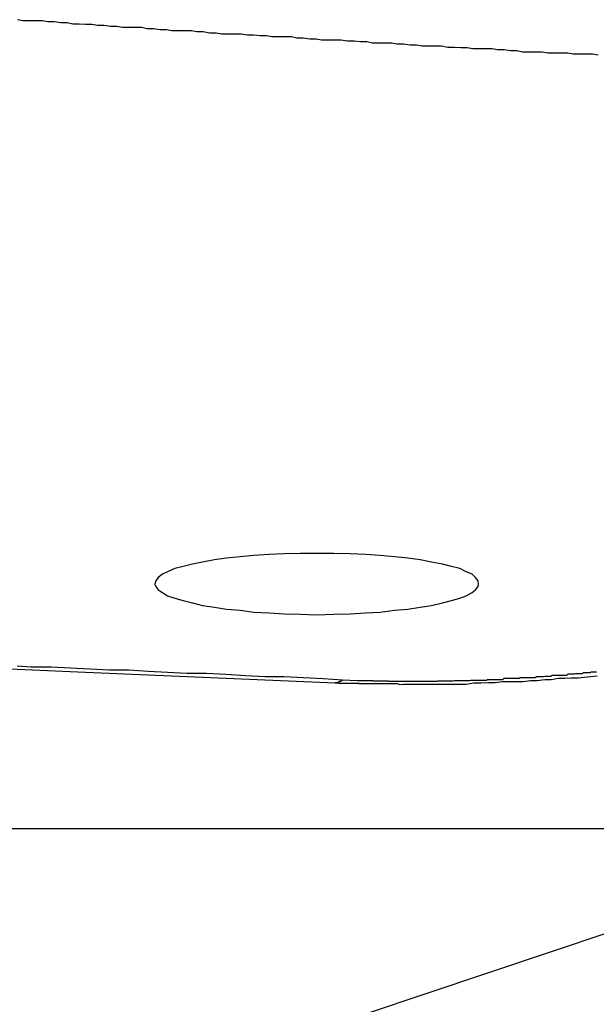
# Model space of a CAD drawing. Extents: x -67 to -10.8, y -43.4 to 10.1.
# Drawn here: x -44.9 to -44.8, y -18 to -17.8 of the extents above; entities that cross this region are included whole.
import ezdxf

# ---------------------------------------------------------------- set-up
doc = ezdxf.new("R2010")
doc.units = 0
doc.layers.get('0').update_dxf_attribs({"linetype": 'CONTINUOUS'})

msp = doc.modelspace()

# ---------------------------------------------------------------- linework, layer by layer
at = {"color": 0}
for points in [[(-44.7836, -17.7839), (-44.7852, -17.7836), (-44.787, -17.7836), (-44.7888, -17.7836), (-44.7906, -17.7836), (-44.7921, -17.7833), (-44.7939, -17.7833), (-44.7957, -17.7833), (-44.7975, -17.7833), (-44.7993, -17.783), (-44.8011, -17.783), (-44.8029, -17.783), (-44.8047, -17.783), (-44.8047, -17.783), (-44.8062, -17.7827), (-44.808, -17.7827), (-44.8098, -17.7824), (-44.8116, -17.7824), (-44.8131, -17.7821), (-44.8149, -17.7821), (-44.8167, -17.7821), (-44.8185, -17.7821), (-44.82, -17.7818), (-44.8218, -17.7818), (-44.8236, -17.7817), (-44.8254, -17.7817), (-44.8272, -17.7814), (-44.829, -17.7814), (-44.8308, -17.7814), (-44.8326, -17.7814), (-44.8326, -17.7814), (-44.8341, -17.7811), (-44.8359, -17.7811), (-44.8377, -17.7808), (-44.8395, -17.7808), (-44.841, -17.7805), (-44.8428, -17.7805), (-44.8446, -17.7805), (-44.8464, -17.7805), (-44.8479, -17.7802), (-44.8497, -17.7802), (-44.8515, -17.78), (-44.8533, -17.78), (-44.8551, -17.7797), (-44.8569, -17.7797), (-44.8587, -17.7797), (-44.8605, -17.7797), (-44.8605, -17.7797), (-44.862, -17.7794), (-44.8638, -17.7794), (-44.8656, -17.7791), (-44.8674, -17.7791), (-44.8689, -17.7788), (-44.8707, -17.7788), (-44.8725, -17.7788), (-44.8743, -17.7788), (-44.8758, -17.7785), (-44.8776, -17.7785), (-44.8794, -17.7783), (-44.8812, -17.7783), (-44.8829, -17.778), (-44.8847, -17.778), (-44.8865, -17.778), (-44.8883, -17.778), (-44.8883, -17.778), (-44.8898, -17.7777), (-44.8916, -17.7777), (-44.8934, -17.7774), (-44.8952, -17.7774), (-44.8967, -17.7771), (-44.8985, -17.7771), (-44.9003, -17.7771), (-44.9021, -17.7771), (-44.9036, -17.7768), (-44.9054, -17.7768), (-44.9072, -17.7765), (-44.909, -17.7765), (-44.9105, -17.7762), (-44.9123, -17.7762), (-44.9141, -17.7762), (-44.9159, -17.7762), (-44.9159, -17.7762), (-44.9174, -17.7759), (-44.9192, -17.7759), (-44.921, -17.7756), (-44.9228, -17.7756), (-44.9243, -17.7753), (-44.9261, -17.7753), (-44.9279, -17.7752), (-44.9297, -17.7752), (-44.9312, -17.7749), (-44.933, -17.7749), (-44.9348, -17.7746), (-44.9366, -17.7746), (-44.9381, -17.7743), (-44.9399, -17.7743), (-44.9417, -17.7743), (-44.9435, -17.7743), (-44.9435, -17.7743), (-44.945, -17.774)], [(-45.9757, -17.8915), (-45.9757, -17.8915), (-45.9078, -17.8967), (-45.8397, -17.902), (-45.7712, -17.907), (-45.7026, -17.912), (-45.6335, -17.9166), (-45.5643, -17.9213), (-45.4946, -17.9258), (-45.4248, -17.9302), (-45.3545, -17.9342), (-45.2841, -17.9381), (-45.2133, -17.9418), (-45.1425, -17.9456), (-45.0712, -17.9489), (-44.9999, -17.9522), (-44.9283, -17.9553), (-44.8567, -17.9584)], [(-44.8169, -17.9309), (-44.8169, -17.9309), (-44.817, -17.93), (-44.8177, -17.9291), (-44.8187, -17.9282), (-44.8203, -17.9275), (-44.8221, -17.9266), (-44.8244, -17.926), (-44.8269, -17.9254), (-44.83, -17.9248), (-44.8331, -17.9242), (-44.8365, -17.9237), (-44.8402, -17.9233), (-44.8442, -17.923), (-44.8483, -17.9227), (-44.8526, -17.9225), (-44.8571, -17.9224), (-44.8619, -17.9224), (-44.8619, -17.9224), (-44.8664, -17.9224), (-44.8709, -17.9225), (-44.8751, -17.9227), (-44.8793, -17.923), (-44.8831, -17.9233), (-44.8869, -17.9237), (-44.8903, -17.9242), (-44.8936, -17.9248), (-44.8964, -17.9254), (-44.899, -17.926), (-44.9013, -17.9266), (-44.9033, -17.9275), (-44.9047, -17.9282), (-44.9059, -17.9291), (-44.9066, -17.93), (-44.9069, -17.9309), (-44.9069, -17.9309), (-44.9066, -17.9316), (-44.9059, -17.9325), (-44.9047, -17.9333), (-44.9033, -17.9342), (-44.9013, -17.9348), (-44.899, -17.9355), (-44.8964, -17.9361), (-44.8936, -17.9369), (-44.8903, -17.9373), (-44.8869, -17.9379), (-44.8831, -17.9382), (-44.8793, -17.9387), (-44.8751, -17.9389), (-44.8709, -17.9392), (-44.8664, -17.9393), (-44.8619, -17.9395), (-44.8619, -17.9395), (-44.8571, -17.9393), (-44.8526, -17.9392), (-44.8483, -17.9389), (-44.8442, -17.9387), (-44.8402, -17.9382), (-44.8365, -17.9379), (-44.8331, -17.9373), (-44.83, -17.9369), (-44.8269, -17.9361), (-44.8244, -17.9355), (-44.8221, -17.9348), (-44.8203, -17.9342), (-44.8187, -17.9333), (-44.8177, -17.9325), (-44.817, -17.9316), (-44.8169, -17.9309)], [(-44.9451, -17.9536), (-44.9412, -17.9539), (-44.9412, -17.9539), (-44.9357, -17.9539), (-44.9303, -17.9542), (-44.9249, -17.9545), (-44.9195, -17.9548), (-44.9141, -17.9548), (-44.9087, -17.9551), (-44.9033, -17.9554), (-44.8979, -17.9557), (-44.8925, -17.9557), (-44.8871, -17.956), (-44.8817, -17.9563), (-44.8763, -17.9566), (-44.8709, -17.9566), (-44.8655, -17.9569), (-44.8601, -17.9572), (-44.8547, -17.9575)], [(-44.8567, -17.9584), (-44.8567, -17.9584), (-44.8564, -17.9584), (-44.8564, -17.9584), (-44.8564, -17.9584), (-44.8564, -17.9584), (-44.8561, -17.9584), (-44.8561, -17.9584), (-44.8561, -17.9584), (-44.8561, -17.9584), (-44.8558, -17.9584), (-44.8558, -17.9584), (-44.8558, -17.9584), (-44.8558, -17.9584), (-44.8557, -17.9584), (-44.8557, -17.9584), (-44.8557, -17.9584), (-44.8557, -17.9585), (-44.8557, -17.9585), (-44.8554, -17.9585), (-44.8554, -17.9585), (-44.8551, -17.9585), (-44.8551, -17.9585), (-44.8548, -17.9585), (-44.8548, -17.9585), (-44.8548, -17.9585), (-44.8548, -17.9585), (-44.8545, -17.9585), (-44.8545, -17.9585), (-44.8542, -17.9585), (-44.8542, -17.9585), (-44.8539, -17.9585), (-44.8539, -17.9585), (-44.8539, -17.9585), (-44.8539, -17.9585), (-44.8539, -17.9585), (-44.8536, -17.9585), (-44.8533, -17.9585), (-44.853, -17.9585), (-44.8528, -17.9585), (-44.8525, -17.9585), (-44.8522, -17.9585), (-44.8519, -17.9585), (-44.8519, -17.9585), (-44.8516, -17.9585), (-44.8513, -17.9585), (-44.851, -17.9585), (-44.851, -17.9585), (-44.8507, -17.9585), (-44.8504, -17.9585), (-44.8501, -17.9585), (-44.8501, -17.9586), (-44.8501, -17.9586), (-44.8492, -17.9586), (-44.8486, -17.9586), (-44.8477, -17.9586), (-44.8471, -17.9586), (-44.8462, -17.9586), (-44.8456, -17.9586), (-44.845, -17.9586), (-44.8444, -17.9586), (-44.8435, -17.9586), (-44.8429, -17.9586), (-44.8422, -17.9586), (-44.8416, -17.9586), (-44.8407, -17.9586), (-44.8401, -17.9586), (-44.8395, -17.9586), (-44.8389, -17.9588), (-44.8389, -17.9588), (-44.8377, -17.9587), (-44.8365, -17.9587), (-44.8353, -17.9587), (-44.8341, -17.9587), (-44.8329, -17.9587), (-44.8317, -17.9587), (-44.8305, -17.9587), (-44.8296, -17.9587), (-44.8284, -17.9587), (-44.8272, -17.9587), (-44.826, -17.9587), (-44.8248, -17.9587), (-44.8236, -17.9587), (-44.8224, -17.9587), (-44.8212, -17.9587), (-44.8203, -17.9587), (-44.8203, -17.9587), (-44.8182, -17.9584), (-44.8162, -17.9584), (-44.8141, -17.9583), (-44.8123, -17.9583), (-44.8102, -17.958), (-44.8084, -17.958), (-44.8063, -17.958), (-44.8045, -17.958), (-44.8024, -17.9577), (-44.8006, -17.9577), (-44.7985, -17.9574), (-44.7967, -17.9574), (-44.7947, -17.9571), (-44.7929, -17.9571), (-44.7911, -17.957), (-44.7893, -17.957), (-44.7893, -17.957), (-44.7866, -17.9567), (-44.7839, -17.9564)], [(-44.8547, -17.9575), (-44.8548, -17.9576), (-44.8548, -17.9576), (-44.8548, -17.9576), (-44.8548, -17.9576), (-44.8548, -17.9576), (-44.8548, -17.9576), (-44.8548, -17.9576), (-44.8548, -17.9576), (-44.8548, -17.9576), (-44.8548, -17.9576), (-44.8548, -17.9576), (-44.8548, -17.9576), (-44.8548, -17.9576), (-44.8548, -17.9576), (-44.8548, -17.9576), (-44.8548, -17.9576), (-44.8548, -17.9576), (-44.8548, -17.9577), (-44.8548, -17.9577), (-44.8548, -17.9577), (-44.8548, -17.9577), (-44.8548, -17.9577), (-44.8548, -17.9577), (-44.8548, -17.9577), (-44.8548, -17.9577), (-44.8548, -17.9577), (-44.8548, -17.9577), (-44.8548, -17.9577), (-44.8548, -17.9577), (-44.8548, -17.9577), (-44.8548, -17.9577), (-44.8548, -17.9577), (-44.8548, -17.9577), (-44.8548, -17.9577), (-44.8549, -17.9577), (-44.8549, -17.9577), (-44.8549, -17.9577), (-44.8549, -17.9577), (-44.8549, -17.9577), (-44.8549, -17.9577), (-44.8549, -17.9577), (-44.8549, -17.9577), (-44.8549, -17.9577), (-44.8549, -17.9577), (-44.8549, -17.9577), (-44.8549, -17.9577), (-44.8549, -17.9577), (-44.8549, -17.9577), (-44.8549, -17.9577), (-44.8549, -17.9577), (-44.8549, -17.9577), (-44.855, -17.9578), (-44.855, -17.9578), (-44.855, -17.9578), (-44.855, -17.9578), (-44.855, -17.9578), (-44.855, -17.9578), (-44.855, -17.9578), (-44.855, -17.9578), (-44.855, -17.9578), (-44.855, -17.9578), (-44.855, -17.9578), (-44.855, -17.9578), (-44.855, -17.9578), (-44.855, -17.9578), (-44.855, -17.9578), (-44.855, -17.9578), (-44.855, -17.9578), (-44.855, -17.9578), (-44.855, -17.9578), (-44.855, -17.9578), (-44.855, -17.9578), (-44.855, -17.9578), (-44.855, -17.9578), (-44.855, -17.9578), (-44.855, -17.9578), (-44.855, -17.9578), (-44.855, -17.9578), (-44.855, -17.9578), (-44.855, -17.9578), (-44.855, -17.9578), (-44.855, -17.9578), (-44.855, -17.9578), (-44.855, -17.9578), (-44.855, -17.9578), (-44.8551, -17.9579), (-44.8551, -17.9579), (-44.8551, -17.9579), (-44.8551, -17.9579), (-44.8551, -17.9579), (-44.8551, -17.9579), (-44.8551, -17.9579), (-44.8551, -17.9579), (-44.8551, -17.9579), (-44.8551, -17.9579), (-44.8551, -17.9579), (-44.8551, -17.9579), (-44.8551, -17.9579), (-44.8551, -17.9579), (-44.8551, -17.9579), (-44.8551, -17.9579), (-44.8551, -17.9579), (-44.8552, -17.9579), (-44.8552, -17.9579), (-44.8552, -17.9579), (-44.8552, -17.9579), (-44.8552, -17.9579), (-44.8552, -17.9579), (-44.8552, -17.9579), (-44.8552, -17.9579), (-44.8552, -17.9579), (-44.8552, -17.9579), (-44.8552, -17.9579), (-44.8552, -17.9579), (-44.8552, -17.9579), (-44.8552, -17.9579), (-44.8552, -17.9579), (-44.8552, -17.9579), (-44.8552, -17.9579), (-44.8552, -17.958), (-44.8552, -17.958), (-44.8552, -17.958), (-44.8552, -17.958), (-44.8552, -17.958), (-44.8552, -17.958), (-44.8552, -17.958), (-44.8552, -17.958), (-44.8552, -17.958), (-44.8552, -17.958), (-44.8552, -17.958), (-44.8552, -17.958), (-44.8552, -17.958), (-44.8552, -17.958), (-44.8552, -17.958), (-44.8552, -17.958), (-44.8552, -17.958), (-44.8553, -17.958), (-44.8553, -17.958), (-44.8553, -17.958), (-44.8553, -17.958), (-44.8553, -17.958), (-44.8553, -17.958), (-44.8553, -17.958), (-44.8553, -17.958), (-44.8553, -17.958), (-44.8553, -17.958), (-44.8553, -17.958), (-44.8553, -17.958), (-44.8553, -17.958), (-44.8553, -17.958), (-44.8553, -17.958), (-44.8553, -17.958), (-44.8553, -17.958), (-44.8554, -17.958), (-44.8554, -17.958), (-44.8554, -17.958), (-44.8554, -17.958), (-44.8554, -17.958), (-44.8554, -17.958), (-44.8554, -17.958), (-44.8554, -17.958), (-44.8554, -17.958), (-44.8554, -17.958), (-44.8554, -17.958), (-44.8554, -17.958), (-44.8554, -17.958), (-44.8554, -17.958), (-44.8554, -17.958), (-44.8554, -17.958), (-44.8554, -17.958), (-44.8554, -17.9581), (-44.8554, -17.9581), (-44.8554, -17.9581), (-44.8554, -17.9581), (-44.8554, -17.9581), (-44.8554, -17.9581), (-44.8554, -17.9581), (-44.8554, -17.9581), (-44.8554, -17.9581), (-44.8554, -17.9581), (-44.8554, -17.9581), (-44.8554, -17.9581), (-44.8554, -17.9581), (-44.8554, -17.9581), (-44.8554, -17.9581), (-44.8554, -17.9581), (-44.8554, -17.9581), (-44.8555, -17.9581), (-44.8555, -17.9581), (-44.8555, -17.9581), (-44.8555, -17.9581), (-44.8555, -17.9581), (-44.8555, -17.9581), (-44.8555, -17.9581), (-44.8555, -17.9581), (-44.8555, -17.9581), (-44.8555, -17.9581), (-44.8555, -17.9581), (-44.8555, -17.9581), (-44.8555, -17.9581), (-44.8555, -17.9581), (-44.8555, -17.9581), (-44.8555, -17.9581), (-44.8555, -17.9581), (-44.8556, -17.9581), (-44.8556, -17.9581), (-44.8556, -17.9581), (-44.8556, -17.9581), (-44.8556, -17.9581), (-44.8556, -17.9581), (-44.8556, -17.9581), (-44.8556, -17.9581), (-44.8556, -17.9581), (-44.8556, -17.9581), (-44.8556, -17.9581), (-44.8556, -17.9581), (-44.8556, -17.9581), (-44.8556, -17.9581), (-44.8556, -17.9581), (-44.8556, -17.9581), (-44.8556, -17.9581), (-44.8556, -17.9582), (-44.8556, -17.9582), (-44.8556, -17.9582), (-44.8556, -17.9582), (-44.8556, -17.9582), (-44.8556, -17.9582), (-44.8556, -17.9582), (-44.8556, -17.9582), (-44.8556, -17.9582), (-44.8556, -17.9582), (-44.8556, -17.9582), (-44.8556, -17.9582), (-44.8556, -17.9582), (-44.8556, -17.9582), (-44.8556, -17.9582), (-44.8556, -17.9582), (-44.8556, -17.9582), (-44.8557, -17.9582), (-44.8557, -17.9582), (-44.8557, -17.9582), (-44.8557, -17.9582), (-44.8557, -17.9582), (-44.8557, -17.9582), (-44.8557, -17.9582), (-44.8557, -17.9582), (-44.8557, -17.9582), (-44.8557, -17.9582), (-44.8557, -17.9582), (-44.8557, -17.9582), (-44.8557, -17.9582), (-44.8557, -17.9582), (-44.8557, -17.9582), (-44.8557, -17.9582), (-44.8557, -17.9582), (-44.8558, -17.9582), (-44.8558, -17.9582), (-44.8558, -17.9582), (-44.8558, -17.9582), (-44.8558, -17.9582), (-44.8558, -17.9582), (-44.8558, -17.9582), (-44.8558, -17.9582), (-44.8558, -17.9582), (-44.8558, -17.9582), (-44.8558, -17.9582), (-44.8558, -17.9582), (-44.8558, -17.9582), (-44.8558, -17.9582), (-44.8558, -17.9582), (-44.8558, -17.9582), (-44.8558, -17.9582), (-44.8558, -17.9583), (-44.8558, -17.9583), (-44.8558, -17.9583), (-44.8558, -17.9583), (-44.8558, -17.9583), (-44.8558, -17.9583), (-44.8558, -17.9583), (-44.8558, -17.9583), (-44.8558, -17.9583), (-44.8558, -17.9583), (-44.8558, -17.9583), (-44.8558, -17.9583), (-44.8558, -17.9583), (-44.8558, -17.9583), (-44.8558, -17.9583), (-44.8558, -17.9583), (-44.8558, -17.9583), (-44.8559, -17.9583), (-44.8559, -17.9583), (-44.8559, -17.9583), (-44.8559, -17.9583), (-44.8559, -17.9583), (-44.8559, -17.9583), (-44.8559, -17.9583), (-44.8559, -17.9583), (-44.8559, -17.9583), (-44.8559, -17.9583), (-44.8559, -17.9583), (-44.8559, -17.9583), (-44.8559, -17.9583), (-44.8559, -17.9583), (-44.8559, -17.9583), (-44.8559, -17.9583), (-44.8559, -17.9583), (-44.856, -17.9583), (-44.856, -17.9583), (-44.856, -17.9583), (-44.856, -17.9583), (-44.856, -17.9583), (-44.856, -17.9583), (-44.856, -17.9583), (-44.856, -17.9583), (-44.856, -17.9583), (-44.856, -17.9583), (-44.856, -17.9583), (-44.856, -17.9583), (-44.856, -17.9583), (-44.856, -17.9583), (-44.856, -17.9583), (-44.856, -17.9583), (-44.856, -17.9583), (-44.856, -17.9583), (-44.856, -17.9583), (-44.856, -17.9583), (-44.856, -17.9583), (-44.856, -17.9583), (-44.856, -17.9583), (-44.856, -17.9583), (-44.856, -17.9583), (-44.856, -17.9583), (-44.856, -17.9583), (-44.856, -17.9583), (-44.856, -17.9583), (-44.856, -17.9583), (-44.856, -17.9583), (-44.856, -17.9583), (-44.856, -17.9583), (-44.856, -17.9583), (-44.8561, -17.9584), (-44.8561, -17.9584), (-44.8561, -17.9584), (-44.8561, -17.9584), (-44.8561, -17.9584), (-44.8561, -17.9584), (-44.8561, -17.9584), (-44.8561, -17.9584), (-44.8561, -17.9584), (-44.8561, -17.9584), (-44.8561, -17.9584), (-44.8561, -17.9584), (-44.8561, -17.9584), (-44.8561, -17.9584), (-44.8561, -17.9584), (-44.8561, -17.9584), (-44.8561, -17.9584), (-44.8562, -17.9584), (-44.8562, -17.9584), (-44.8562, -17.9584), (-44.8562, -17.9584), (-44.8562, -17.9584), (-44.8562, -17.9584), (-44.8562, -17.9584), (-44.8562, -17.9584), (-44.8562, -17.9584), (-44.8562, -17.9584), (-44.8562, -17.9584), (-44.8562, -17.9584), (-44.8562, -17.9584), (-44.8562, -17.9584), (-44.8562, -17.9584), (-44.8562, -17.9584), (-44.8562, -17.9584), (-44.8562, -17.9584), (-44.8562, -17.9584), (-44.8562, -17.9584), (-44.8562, -17.9584), (-44.8562, -17.9584), (-44.8562, -17.9584), (-44.8562, -17.9584), (-44.8562, -17.9584), (-44.8562, -17.9584), (-44.8562, -17.9584), (-44.8562, -17.9584), (-44.8562, -17.9584), (-44.8562, -17.9584), (-44.8562, -17.9584), (-44.8562, -17.9584), (-44.8562, -17.9584), (-44.8562, -17.9584), (-44.8563, -17.9584), (-44.8563, -17.9584), (-44.8563, -17.9584), (-44.8563, -17.9584), (-44.8563, -17.9584), (-44.8563, -17.9584), (-44.8563, -17.9584), (-44.8563, -17.9584), (-44.8563, -17.9584), (-44.8563, -17.9584), (-44.8563, -17.9584), (-44.8563, -17.9584), (-44.8563, -17.9584), (-44.8563, -17.9584), (-44.8563, -17.9584), (-44.8563, -17.9584), (-44.8563, -17.9584), (-44.8564, -17.9584), (-44.8564, -17.9584), (-44.8564, -17.9584), (-44.8564, -17.9584), (-44.8564, -17.9584), (-44.8564, -17.9584), (-44.8564, -17.9584), (-44.8564, -17.9584), (-44.8564, -17.9584), (-44.8564, -17.9584), (-44.8564, -17.9584), (-44.8564, -17.9584), (-44.8564, -17.9584), (-44.8564, -17.9584), (-44.8564, -17.9584), (-44.8564, -17.9584), (-44.8564, -17.9584), (-44.8564, -17.9584), (-44.8564, -17.9584), (-44.8564, -17.9584), (-44.8564, -17.9584), (-44.8564, -17.9584), (-44.8564, -17.9584), (-44.8564, -17.9584), (-44.8564, -17.9584), (-44.8564, -17.9584), (-44.8564, -17.9584), (-44.8564, -17.9584), (-44.8564, -17.9584), (-44.8564, -17.9584), (-44.8564, -17.9584), (-44.8564, -17.9584), (-44.8564, -17.9584), (-44.8564, -17.9584), (-44.8565, -17.9584), (-44.8565, -17.9584), (-44.8565, -17.9584), (-44.8565, -17.9584), (-44.8565, -17.9584), (-44.8565, -17.9584), (-44.8565, -17.9584), (-44.8565, -17.9584), (-44.8565, -17.9584), (-44.8565, -17.9584), (-44.8565, -17.9584), (-44.8565, -17.9584), (-44.8565, -17.9584), (-44.8565, -17.9584), (-44.8565, -17.9584), (-44.8565, -17.9584), (-44.8565, -17.9584), (-44.8567, -17.9584)], [(-44.8547, -17.9575), (-44.8505, -17.9577), (-44.8505, -17.9577), (-44.8502, -17.9577), (-44.8499, -17.9577), (-44.8496, -17.9577), (-44.8493, -17.9577), (-44.849, -17.9577), (-44.8487, -17.9577), (-44.8484, -17.9577), (-44.8484, -17.9577), (-44.8481, -17.9577), (-44.8478, -17.9577), (-44.8475, -17.9577), (-44.8472, -17.9577), (-44.8469, -17.9577), (-44.8466, -17.9577), (-44.8463, -17.9577), (-44.8463, -17.9578), (-44.8463, -17.9578), (-44.846, -17.9578), (-44.8457, -17.9578), (-44.8454, -17.9578), (-44.8451, -17.9578), (-44.8448, -17.9578), (-44.8445, -17.9578), (-44.8442, -17.9578), (-44.844, -17.9578), (-44.8437, -17.9578), (-44.8434, -17.9578), (-44.8431, -17.9578), (-44.8428, -17.9578), (-44.8425, -17.9578), (-44.8422, -17.9578), (-44.8419, -17.9578), (-44.8419, -17.9579), (-44.8419, -17.9579), (-44.8416, -17.9579), (-44.8413, -17.9579), (-44.841, -17.9579), (-44.8407, -17.9579), (-44.8404, -17.9579), (-44.8401, -17.9579), (-44.8398, -17.9579), (-44.8396, -17.9579), (-44.8393, -17.9579), (-44.839, -17.9579), (-44.8387, -17.9579), (-44.8384, -17.9579), (-44.8381, -17.9579), (-44.8378, -17.9579), (-44.8375, -17.9579), (-44.8375, -17.9579), (-44.8375, -17.9579), (-44.8372, -17.9579), (-44.8369, -17.9579), (-44.8366, -17.9579), (-44.8363, -17.9579), (-44.836, -17.9579), (-44.8357, -17.9579), (-44.8354, -17.9579), (-44.8351, -17.9579), (-44.8348, -17.9579), (-44.8345, -17.9579), (-44.8342, -17.9579), (-44.8339, -17.9579), (-44.8336, -17.9579), (-44.8333, -17.9579), (-44.833, -17.9579), (-44.833, -17.9579), (-44.833, -17.9579), (-44.8327, -17.9579), (-44.8324, -17.9579), (-44.8321, -17.9579), (-44.8318, -17.9579), (-44.8315, -17.9579), (-44.8312, -17.9579), (-44.8309, -17.9579), (-44.8306, -17.9579), (-44.8303, -17.9579), (-44.83, -17.9579), (-44.8297, -17.9579), (-44.8294, -17.9579), (-44.8291, -17.9579), (-44.8288, -17.9579), (-44.8285, -17.9579), (-44.8285, -17.9579), (-44.8285, -17.9579), (-44.8282, -17.9578), (-44.8279, -17.9578), (-44.8276, -17.9578), (-44.8273, -17.9578), (-44.827, -17.9578), (-44.8267, -17.9578), (-44.8264, -17.9578), (-44.8261, -17.9578), (-44.8258, -17.9578), (-44.8255, -17.9578), (-44.8252, -17.9578), (-44.8249, -17.9578), (-44.8246, -17.9578), (-44.8243, -17.9578), (-44.824, -17.9578), (-44.8239, -17.9578), (-44.8239, -17.9578), (-44.8236, -17.9577), (-44.8233, -17.9577), (-44.823, -17.9577), (-44.8227, -17.9577), (-44.8224, -17.9577), (-44.8221, -17.9577), (-44.8218, -17.9577), (-44.8215, -17.9577), (-44.8212, -17.9577), (-44.8209, -17.9577), (-44.8206, -17.9577), (-44.8203, -17.9577), (-44.82, -17.9577), (-44.8197, -17.9577), (-44.8194, -17.9577), (-44.8193, -17.9577), (-44.8193, -17.9577), (-44.819, -17.9576), (-44.8187, -17.9576), (-44.8184, -17.9576), (-44.8181, -17.9576), (-44.8178, -17.9576), (-44.8175, -17.9576), (-44.8172, -17.9576), (-44.8169, -17.9576), (-44.8166, -17.9576), (-44.8163, -17.9576), (-44.816, -17.9576), (-44.8157, -17.9576), (-44.8154, -17.9576), (-44.8151, -17.9576), (-44.8148, -17.9576), (-44.8147, -17.9576), (-44.8147, -17.9576), (-44.8144, -17.9574), (-44.8141, -17.9574), (-44.8138, -17.9574), (-44.8135, -17.9574), (-44.8132, -17.9574), (-44.8129, -17.9574), (-44.8126, -17.9574), (-44.8123, -17.9574), (-44.812, -17.9574), (-44.8117, -17.9574), (-44.8114, -17.9574), (-44.8111, -17.9574), (-44.8108, -17.9574), (-44.8105, -17.9574), (-44.8102, -17.9574), (-44.8101, -17.9574), (-44.8101, -17.9574), (-44.8098, -17.9571), (-44.8095, -17.9571), (-44.8092, -17.9571), (-44.8089, -17.9571), (-44.8086, -17.9571), (-44.8083, -17.9571), (-44.808, -17.9571), (-44.8077, -17.9571), (-44.8074, -17.9571), (-44.8071, -17.9571), (-44.8068, -17.9571), (-44.8065, -17.9571), (-44.8062, -17.9571), (-44.8059, -17.9571), (-44.8056, -17.9571), (-44.8056, -17.9571), (-44.8056, -17.9571), (-44.8053, -17.9569), (-44.805, -17.9569), (-44.8047, -17.9569), (-44.8044, -17.9569), (-44.8041, -17.9569), (-44.8038, -17.9569), (-44.8035, -17.9569), (-44.8032, -17.9569), (-44.8029, -17.9569), (-44.8026, -17.9569), (-44.8023, -17.9569), (-44.802, -17.9569), (-44.8017, -17.9569), (-44.8014, -17.9569), (-44.8011, -17.9569), (-44.8011, -17.9569), (-44.8011, -17.9569), (-44.8008, -17.9566), (-44.8005, -17.9566), (-44.8002, -17.9566), (-44.7999, -17.9566), (-44.7996, -17.9566), (-44.7993, -17.9566), (-44.799, -17.9566), (-44.7988, -17.9566), (-44.7985, -17.9565), (-44.7982, -17.9565), (-44.7979, -17.9565), (-44.7976, -17.9565), (-44.7973, -17.9565), (-44.797, -17.9565), (-44.7967, -17.9565), (-44.7967, -17.9565), (-44.7967, -17.9565), (-44.7964, -17.9562), (-44.7961, -17.9562), (-44.7958, -17.9562), (-44.7955, -17.9562), (-44.7952, -17.9562), (-44.7949, -17.9562), (-44.7946, -17.9562), (-44.7944, -17.9562), (-44.7941, -17.9562), (-44.7938, -17.9562), (-44.7935, -17.9562), (-44.7932, -17.9562), (-44.7929, -17.9562), (-44.7926, -17.9562), (-44.7923, -17.9562), (-44.7923, -17.9562), (-44.7923, -17.9562), (-44.792, -17.9559), (-44.7917, -17.9559), (-44.7914, -17.9559), (-44.7911, -17.9559), (-44.7908, -17.9559), (-44.7905, -17.9559), (-44.7902, -17.9559), (-44.7901, -17.9559), (-44.7898, -17.9558), (-44.7895, -17.9558), (-44.7892, -17.9558), (-44.7889, -17.9558), (-44.7886, -17.9558), (-44.7883, -17.9558), (-44.788, -17.9558), (-44.788, -17.9558), (-44.788, -17.9558), (-44.7877, -17.9555), (-44.7874, -17.9555), (-44.7871, -17.9555), (-44.7868, -17.9555), (-44.7865, -17.9555), (-44.7862, -17.9555), (-44.7859, -17.9555), (-44.7859, -17.9555), (-44.7856, -17.9553), (-44.7853, -17.9553), (-44.785, -17.9553), (-44.7847, -17.9553), (-44.7844, -17.9553), (-44.7841, -17.9553)], [(-47.3763, -17.9989), (-44.6915, -17.9989)], [(-47.3763, -17.9989), (-44.6915, -17.9989)], [(-47.3763, -17.9989), (-44.6915, -17.9989)], [(-47.3763, -17.9989), (-44.6915, -17.9989)], [(-47.3763, -17.9989), (-44.6915, -17.9989)], [(-47.3763, -17.9989), (-44.6915, -17.9989)], [(-47.3763, -17.9989), (-44.6915, -17.9989)], [(-47.3763, -17.9989), (-44.6915, -17.9989)], [(-47.3763, -17.9989), (-44.6915, -17.9989)], [(-47.3763, -17.9989), (-44.6915, -17.9989)], [(-47.3763, -17.9989), (-44.6915, -17.9989)], [(-47.3763, -17.9989), (-44.6915, -17.9989)], [(-47.3763, -17.9989), (-44.6915, -17.9989)], [(-47.3763, -17.9989), (-44.6915, -17.9989)], [(-47.3763, -17.9989), (-44.6915, -17.9989)], [(-47.3763, -17.9989), (-44.6915, -17.9989)], [(-47.3763, -17.9989), (-44.6915, -17.9989)], [(-47.3763, -17.9989), (-44.6915, -17.9989)], [(-47.3763, -17.9989), (-44.6915, -17.9989)], [(-47.3763, -17.9989), (-44.6915, -17.9989)], [(-47.3763, -17.9989), (-44.6915, -17.9989)], [(-44.6944, -17.9989), (-45.7039, -18.3372)], [(-44.6944, -17.9989), (-45.7039, -18.3372)], [(-44.6944, -17.9989), (-45.7039, -18.3372)], [(-44.6944, -17.9989), (-45.7039, -18.3372)], [(-44.6944, -17.9989), (-45.7039, -18.3372)], [(-44.6944, -17.9989), (-45.7039, -18.3372)], [(-44.6944, -17.9989), (-45.7039, -18.3372)], [(-44.6944, -17.9989), (-45.7039, -18.3372)], [(-44.6944, -17.9989), (-45.7039, -18.3372)], [(-44.6944, -17.9989), (-45.7039, -18.3372)], [(-44.6944, -17.9989), (-45.7039, -18.3372)], [(-44.6944, -17.9989), (-45.7039, -18.3372)], [(-44.6944, -17.9989), (-45.7039, -18.3372)], [(-44.6944, -17.9989), (-45.7039, -18.3372)], [(-44.6944, -17.9989), (-45.7039, -18.3372)], [(-44.6944, -17.9989), (-45.7039, -18.3372)], [(-44.6944, -17.9989), (-45.7039, -18.3372)], [(-44.6944, -17.9989), (-45.7039, -18.3372)], [(-44.6944, -17.9989), (-45.7039, -18.3372)], [(-44.6944, -17.9989), (-45.7039, -18.3372)], [(-44.6944, -17.9989), (-45.7039, -18.3372)]]:
    msp.add_lwpolyline(points, dxfattribs=at)

doc.saveas('drawing.dxf')
